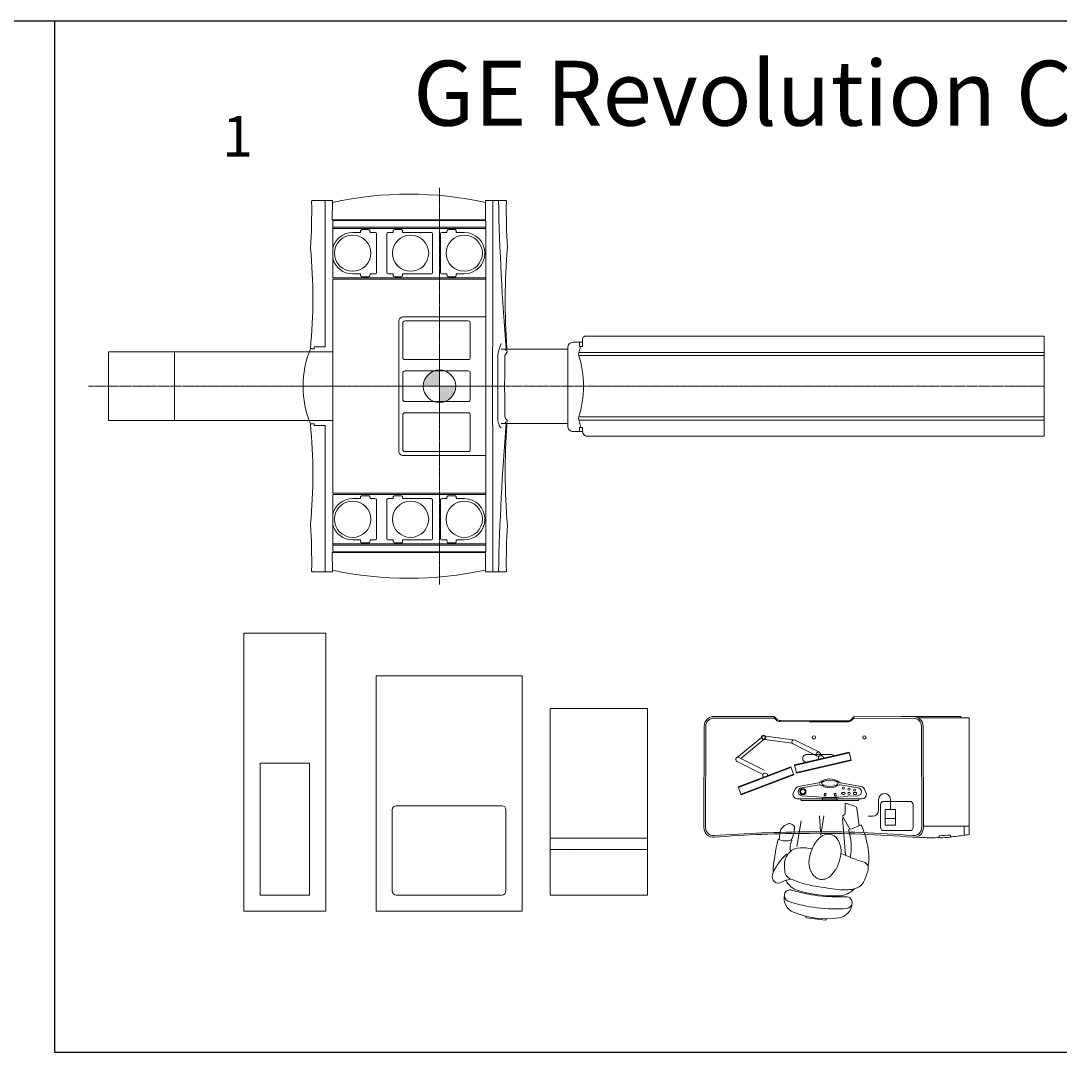
# Model space of a CAD drawing. Units: millimetres. Extents: x -6681 to 1575194, y -425978 to 60344.
# Drawn here: x 3555 to 9953, y -34876 to -28406 of the extents above; entities that cross this region are included whole.
import ezdxf

# ---------------------------------------------------------------- set-up
doc = ezdxf.new("R2010")
doc.units = ezdxf.units.MM
doc.linetypes.add('CENTER', pattern=[2, 1.25, -0.25, 0.25, -0.25])
doc.linetypes.add('HIDDEN', pattern=[0.375, 0.25, -0.125])
doc.layers.get('Defpoints').update_dxf_attribs({"color": 253})
for name, color, linetype, lineweight in [('МАРКИ ОБОРУДОВАНИЯ', 7, 'Continuous', 20), ('ОБОРУДОВАНИЕ', 84, 'Continuous', 15), ('ОБОРУДОВАНИЕ БЕЗ ПОЗИЦИИ', 7, 'Continuous', 15)]:
    doc.layers.add(name, color=color, linetype=linetype, lineweight=lineweight)
doc.styles.add('ГОСТ 2.304', font='isocpeui.ttf')

# ---------------------------------------------------------------- blocks, each defined once
blk = doc.blocks.new('Изоцентр')
at = {"layer": 'ОБОРУДОВАНИЕ БЕЗ ПОЗИЦИИ'}
h = blk.add_hatch(color=1, dxfattribs=at)
h.dxf.hatch_style = 1
h.paths.add_polyline_path([(0, 0), (0, 100, 0.414214), (-100, 0)])
h.paths.add_polyline_path([(0, 0), (0, -100, 0.414214), (100, 0)])
at = {"layer": 'ОБОРУДОВАНИЕ БЕЗ ПОЗИЦИИ', "color": 30, "linetype": 'CENTER'}
for p, q in [((0, -200), (0, 200)), ((-200, 0), (200, 0))]:
    blk.add_line(p, q, dxfattribs=at)
at = {"layer": 'ОБОРУДОВАНИЕ БЕЗ ПОЗИЦИИ', "color": 30}
blk.add_circle((0, 0), 100, dxfattribs=at)
blk = doc.blocks.new('*U288')
h = blk.add_hatch()
h.set_pattern_fill('DOTS', color=256, scale=5)
h.set_pattern_definition([(360, (-4718.1126, -1557.367), (3.96875, 7.9375), [0, -7.9375])])
edge = h.paths.add_edge_path()
edge.add_ellipse((2404, -2446.7), major_axis=(-52.2, 0), ratio=0.379054, start_angle=0, end_angle=360)
at = {"linetype": 'CENTER', "ltscale": 3}
for p, q in [((0, 1222.3), (0, -1222.3)), ((-2161.5, 0), (3723.5, 0))]:
    blk.add_line(p, q, dxfattribs=at)
at = {"lineweight": 13}
for p, q in [((285.6, 971.7), (-657.8, 971.7)), ((285.4, 979.9), (-657.6, 979.9)), ((285.6, -971.7), (-657.8, -971.7)), ((285.4, -979.9), (-657.6, -979.9))]:
    blk.add_line(p, q, dxfattribs=at)
at = {"linetype": 'HIDDEN', "lineweight": 9, "ltscale": 10}
blk.add_line((-1631.7, 211.4), (-1631.7, -211.4), dxfattribs=at)
for p, q in [((789.6, 228.7), (380, 228.8)), ((0, 0), (0, 86.3)), ((0, 0), (-86.3, 0)), ((0, 0), (86.3, 0)), ((0, 0), (0, -86.3)), ((789.6, -228.8), (380, -228.7)), ((2523.9, -2254.9), (2186.9, -2332.5)), ((2524.9, -2259.5), (2187.9, -2337)), ((2523.9, -2254.9), (2535.9, -2307)), ((-1104.5, -3134.9), (-1104.5, -2322.1)), ((-1104.5, -2322.1), (-799.7, -2322.1)), ((-799.7, -2322.1), (-799.7, -3134.9)), ((2197.7, -2379.6), (2534.7, -2302)), ((2535.9, -2307), (2198.9, -2384.6)), ((1839.7, -2467.5), (2162.8, -2344.1)), ((1841.4, -2471.9), (2164.5, -2348.5)), ((2180, -2389.3), (1857, -2512.7)), ((2162.8, -2344.1), (2181.9, -2394.1)), ((2186.9, -2332.5), (2198.9, -2384.6)), ((1858.8, -2517.5), (2181.9, -2394.1)), ((1839.7, -2467.5), (1858.8, -2517.5)), ((384.1, -2584.9), (-265.9, -2584.9)), ((2499, -2627.4), (2498.5, -2576.1)), ((2506, -2570.6), (2558.4, -2587.1)), ((-290.9, -2609.9), (-290.9, -3109.9)), ((409.1, -2609.9), (409.1, -3109.9)), ((2339.4, -2647.5), (2346.7, -2743.7)), ((2348.5, -2765.1), (2366.8, -2646.3)), ((2526.2, -2729.3), (2483.6, -2652.4)), ((2486.4, -2644.3), (2488.4, -2643.5)), ((2570.3, -2601.4), (2583.7, -2706.9)), ((2109.1, -2722), (2122, -2707.8)), ((2122, -2707.8), (2130.7, -2703.8)), ((2130.7, -2703.8), (2142.3, -2697.5)), ((2142.3, -2697.5), (2151, -2693.5)), ((2151, -2693.5), (2156.2, -2694.3)), ((2156.2, -2694.3), (2164.2, -2696)), ((2164.2, -2696), (2172.2, -2699.6)), ((2172.2, -2699.6), (2178.4, -2704.6)), ((2178.4, -2704.6), (2181.7, -2707.8)), ((2181.7, -2707.8), (2184, -2710.7)), ((2184, -2710.7), (2185.6, -2713.6)), ((2200.6, -2836.5), (2227.4, -2677.7)), ((2482, -2661.5), (2499.8, -2890.2)), ((2092.8, -2794), (2092.9, -2775.8)), ((2092.9, -2775.8), (2095.3, -2760.1)), ((2095.3, -2760.1), (2097.3, -2747)), ((2097.3, -2747), (2102.7, -2729)), ((2102.7, -2729), (2109.1, -2722)), ((1280.8, -2784.9), (680.8, -2784.9)), ((680.8, -3134.9), (680.8, -2784.9)), ((1280.8, -3134.9), (1280.8, -2784.9)), ((2166.5, -2795.8), (2170, -2798.2)), ((1280.8, -2854.9), (680.8, -2854.9)), ((2643.4, -2929.1), (2644, -2907.7)), ((2644, -2907.7), (2644.6, -2886.4)), ((2640.6, -2947.4), (2640, -2953.6)), ((2640.6, -2947.4), (2643.4, -2929.1)), ((2173.5, -3040.1), (2163, -3037.2)), ((2173.5, -3040.1), (2186.2, -3044.7)), ((2618.1, -3043.2), (2626.5, -3023)), ((2626.5, -3023), (2631.9, -3005.1)), ((2631.9, -3005.1), (2637.3, -2987.1)), ((2186.2, -3044.7), (2196.3, -3048.9)), ((2196.3, -3048.9), (2219, -3057.7)), ((2219, -3057.7), (2234.4, -3062.7)), ((2234.4, -3062.7), (2254.9, -3068.5)), ((2254.9, -3068.5), (2275.9, -3071.7)), ((2275.9, -3071.7), (2296.5, -3077.5)), ((2296.5, -3077.5), (2314.8, -3080.3)), ((2314.8, -3080.3), (2330.5, -3082.7)), ((2330.5, -3082.7), (2351.5, -3085.9)), ((2351.5, -3085.9), (2372.5, -3089)), ((2501.7, -3103.3), (2515.2, -3102.7)), ((2515.2, -3102.7), (2526.1, -3101.6)), ((2526.1, -3101.6), (2539.6, -3101)), ((2539.6, -3101), (2554, -3097.5)), ((2554, -3097.5), (2569, -3091.2)), ((2567.8, -3091.9), (2585.1, -3083.8)), ((2585.1, -3083.8), (2594.1, -3077.1)), ((2594.1, -3077.1), (2603.6, -3067.8)), ((2603.6, -3067.8), (2610.8, -3055.5)), ((2610.8, -3055.5), (2618.1, -3043.2)), ((-799.7, -3134.9), (-1104.5, -3134.9)), ((384.1, -3134.9), (-265.9, -3134.9)), ((1280.8, -3134.9), (680.8, -3134.9)), ((2261.5, -3121.4), (2260.3, -3127.2)), ((2410.6, -3139.7), (2410.3, -3145.6)), ((2419.1, -3139.9), (2421.4, -3146.1)), ((2472.1, -3138.4), (2475.2, -3146.5)), ((2257.8, -3275.9), (2254, -3265.3)), ((2376.9, -3290.5), (2257.8, -3275.9)), ((2376.9, -3290.5), (2383, -3281.2))]:
    blk.add_line(p, q)
at = {"linetype": 'HIDDEN', "ltscale": 10}
for p, q in [((-1204.5, -3234.9), (-1204.5, -1522.1)), ((-1204.5, -1522.1), (-699.7, -1522.1)), ((-699.7, -1522.1), (-699.7, -3234.9)), ((-390.9, -1784.9), (-390.9, -3234.9)), ((509.1, -1784.9), (-390.9, -1784.9)), ((509.1, -1784.9), (509.1, -3234.9)), ((1280.8, -1984.9), (680.8, -1984.9)), ((680.8, -2784.9), (680.8, -1984.9)), ((1280.8, -1984.9), (1280.8, -2784.9)), ((-699.7, -3234.9), (-1204.5, -3234.9)), ((509.1, -3234.9), (-390.9, -3234.9))]:
    blk.add_line(p, q, dxfattribs=at)
at = {"lineweight": 5}
for p, q in [((1690.3, -2044.6), (2062.5, -2045.7)), ((1690.7, -2034.8), (2058.6, -2035.8)), ((2066.7, -2041.8), (2062.5, -2037.6)), ((2062.5, -2045.7), (2066.7, -2041.8)), ((2062.5, -2045.7), (2072.7, -2056.3)), ((2066.7, -2041.8), (2076.9, -2052.1)), ((2098.1, -2066.6), (2279.6, -2067.5)), ((2279.6, -2061.5), (2098.2, -2060.6)), ((2279.6, -2061.5), (2513.6, -2062.3)), ((2513.5, -2068.3), (2279.6, -2067.5)), ((2546, -2042.7), (2536.3, -2052.3)), ((2550.2, -2046.6), (2539.1, -2058.1)), ((2546, -2042.7), (2550.2, -2038.5)), ((2550.2, -2046.6), (2546, -2042.7)), ((2918.1, -2045.5), (2550.2, -2046.6)), ((2917.8, -2035.7), (2554.1, -2036.7)), ((2843, -2035.9), (2843, -2035.5)), ((2843, -2035.5), (3211.4, -2035.5)), ((2948.1, -2043.6), (3262.1, -2043.6)), ((3211.4, -2043.6), (2948.1, -2043.6)), ((3211.4, -2035.5), (3211.4, -2043.6)), ((3262.1, -2043.6), (3262.1, -2711.4)), ((1630.3, -2094.4), (1628.2, -2719)), ((1640.2, -2094.4), (1638.1, -2719.3)), ((2968.3, -2095.3), (2970.5, -2719.3)), ((2978.2, -2095.3), (2980.3, -2719.3)), ((1833, -2287.1), (1982.6, -2164.4)), ((1854.9, -2293.6), (1999.4, -2175)), ((2002, -2177), (2173.1, -2199.9)), ((2007.3, -2156.8), (2177.8, -2179.6)), ((2339.7, -2255.5), (2190.2, -2179.9)), ((2326.4, -2278.7), (2178.3, -2203.9)), ((1986.4, -2390), (1832.2, -2312.1)), ((1998.9, -2366.3), (1844, -2288)), ((2336.2, -2269.3), (2261.7, -2269.3)), ((2334.4, -2269.3), (2408.9, -2269.3)), ((2336.2, -2269.3), (2410.7, -2269.3)), ((2335.8, -2444.1), (2211.9, -2466)), ((2230.8, -2473.5), (2338.7, -2455.1)), ((2397.2, -2427.2), (2397.2, -2427.2)), ((2576.3, -2473.5), (2468.5, -2455.1)), ((2595.3, -2466), (2471.4, -2444.1)), ((2189.7, -2483.3), (2176.5, -2512.8)), ((2370.8, -2508.3), (2368, -2522.8)), ((2368, -2522.8), (2377.7, -2524.7)), ((2380.4, -2510.2), (2370.8, -2508.3)), ((2377.7, -2524.7), (2380.4, -2510.2)), ((2430.8, -2510.2), (2440.4, -2508.3)), ((2433.5, -2524.7), (2430.8, -2510.2)), ((2443.2, -2522.8), (2433.5, -2524.7)), ((2436.5, -2462.2), (2436.5, -2462.2)), ((2440.4, -2508.3), (2443.2, -2522.8)), ((2483.3, -2502.3), (2491.5, -2502.3)), ((2483.3, -2515.4), (2491.5, -2515.4)), ((2554.3, -2502.3), (2562.5, -2502.3)), ((2554.3, -2515.4), (2562.5, -2515.4)), ((2630.6, -2512.8), (2617.4, -2483.3)), ((2206.5, -2542.8), (2358.6, -2542.8)), ((2227.8, -2553.2), (2223.1, -2542.8)), ((2227.8, -2553.2), (2579.4, -2553.2)), ((2230.8, -2523.5), (2297.4, -2527.3)), ((2356.4, -2548.5), (2360.7, -2537.1)), ((2356.4, -2548.5), (2449.9, -2548.5)), ((2449.9, -2548.5), (2445.6, -2537.1)), ((2447.7, -2542.8), (2600.6, -2542.8)), ((2576.3, -2523.5), (2513.7, -2526.8)), ((2579.4, -2553.2), (2584, -2542.8)), ((2704.6, -2544.7), (2704.6, -2610.6)), ((2716.3, -2718.1), (2716.3, -2578.1)), ((2736.3, -2558.1), (2896.3, -2558.1)), ((2776.7, -2608.6), (2776.7, -2544.7)), ((2916.3, -2578.1), (2916.3, -2718.1)), ((2665.9, -2649.3), (2639.3, -2649.3)), ((2744.2, -2703.6), (2744.2, -2608.6)), ((2744.2, -2608.6), (2809.2, -2608.6)), ((2809.2, -2608.6), (2809.2, -2703.6)), ((2809.2, -2703.6), (2744.2, -2703.6)), ((2747.1, -2663.1), (2806.1, -2663.1)), ((3262.1, -2711.4), (2980.3, -2711.4)), ((3231.3, -2711.4), (3231.3, -2762.5)), ((3262.1, -2711.4), (3262.1, -2759.8)), ((2896.3, -2738.1), (2736.3, -2738.1)), ((3076.4, -2772.1), (3076.4, -2780.3)), ((3076.4, -2780.3), (3080.9, -2782.5)), ((3144.4, -2778.7), (3147.4, -2776.5)), ((3147.4, -2768.2), (3147.4, -2776.5)), ((3231.4, -2762.9), (3231.7, -2765.6))]:
    blk.add_line(p, q, dxfattribs=at)
for points in [[(-794.9, 232, 0.048218), (-794.2, 849.1, 0.019154), (-787.3, 1137.5, -0.418461), (-780.9, 1144), (-659.4, 1144, 0.003571), (-659, 1133, -0.10689), (283.3, 1132.8, 0.004152), (283.6, 1143.4), (408.7, 1143.4, -0.418298), (411.8, 1140.2, 0.018532), (418.4, 855.4, 0.038969), (415.6, 235.2, -0.420386), (409.6, 228.3), (405.4, 228.1), (405.6, 222.1, 0.352879), (406.3, 221.3, 0.037672), (406.4, 221.3), (406.6, 221.3), (406.6, 221.3), (411.4, 221.2, -0.396695), (416.1, 216.6), (416.2, 211.4, -0.175673), (414.9, 207.3), (411.1, 202.4), (403, 188.6, 0.008622), (403, -188.6), (411.1, -202.4), (414.9, -207.3, -0.175673), (416.2, -211.4), (416.1, -216.6, -0.396695), (411.4, -221.2), (406.6, -221.3), (406.6, -221.3), (406.4, -221.3, 0.037672), (406.3, -221.3, 0.352879), (405.6, -222.1), (405.4, -228.1), (409.6, -228.3, -0.420386), (415.6, -235.2, 0.038969), (418.4, -855.4, 0.018532), (411.8, -1140.2, -0.418298), (408.7, -1143.4), (283.6, -1143.4, 0.004152), (283.3, -1132.8, -0.10689), (-659, -1133, 0.003571), (-659.4, -1144), (-780.9, -1144, -0.418461), (-787.3, -1137.5, 0.019154), (-794.2, -849.1, 0.048218), (-794.9, -232, -0.192601)], [(789.6, 236.9), (789.6, -245.5, 0.414214), (823.2, -279), (881.7, -279, 0.291161), (903.2, -307.9), (3723.5, -307.9), (3723.5, 307.9), (892.7, 307.9, 0.234577), (881.6, 292.9), (881.6, 270.5), (823.2, 270.5, 0.414214)]]:
    blk.add_lwpolyline(points, format="xyb", close=True)
for points in [[(-704.2, 1143.5), (-704.3, 242.8), (-771.6, 242.8), (-772.2, 230.8), (-785.1, 231, -0.358729), (-785.9, 231.8), (-786, 231.8), (-794.9, 232.1)], [(869.7, -253.3), (855.4, -196.1, 0.164569), (855.4, 196.1), (867.6, 244.8)], [(-704.2, -1143.5), (-704.3, -242.8), (-771.6, -242.8), (-772.2, -230.8), (-785.1, -231, 0.358729), (-785.9, -231.8), (-786, -231.8), (-794.9, -232.1)]]:
    blk.add_lwpolyline(points, format="xyb")
for points in [[(283.3, 1133), (284.4, 1024.7), (-660.2, 1024.7), (-659, 1133.2)], [(329.1, 1143.4), (329.1, 242.8), (325.5, 239.1), (325.5, -239.1), (329.1, -242.8), (329.1, -1143.4)], [(380, 263.5), (368.8, 235.2), (363.2, 213.9), (360.3, 191.2), (360.3, -213), (366, -232.9), (368.8, -245.7), (380, -255.6)], [(881.6, 270.5), (881.6, 244.8), (861.9, 244.8), (861.9, 270.5)], [(858.5, 208.3), (3723.5, 208.3)], [(3723.5, 188.9), (857.8, 188.9)], [(3723.5, -188.9), (857.8, -188.9)], [(858.5, -208.3), (3723.5, -208.3)], [(861.9, -279), (861.9, -253.3), (881.6, -253.3), (881.6, -279)], [(283.3, -1133), (284.4, -1024.7), (-660.2, -1024.7), (-659, -1133.2)]]:
    blk.add_lwpolyline(points)
at = {"lineweight": 13}
for points in [[(285.6, 667.7), (-657.6, 667.7), (-657.6, 1014.4, -0.414214), (-651.2, 1020.8), (279, 1020.8, -0.414214), (285.4, 1014.4), (285.4, -1014.4, -0.414214), (279, -1020.8), (-651.2, -1020.8, -0.414214), (-657.6, -1014.4), (-657.6, -667.7), (285.6, -667.7)], [(-657.8, 851.9, -0.341198), (-534.6, 947), (-485.6, 947), (-485.6, 956.9, -0.414214), (-477.7, 964.9), (-437.4, 964.9, -0.414214), (-427.9, 955.3), (-427.9, 947), (-397.2, 947, -0.414214), (-387.7, 937.5), (-387.7, 701.9, -0.414214), (-397.2, 692.4), (-427.9, 692.4), (-427.9, 684.1, -0.414214), (-437.4, 674.6), (-477.7, 674.6, -0.414214), (-485.6, 682.5), (-485.6, 692.4), (-534.6, 692.4, -0.341198), (-657.8, 787.5)], [(285.4, 426.6), (-224.7, 426.6, 0.414214), (-250.2, 401.2), (-250.2, -401.2, 0.414214), (-224.7, -426.6), (285.4, -426.6)], [(-657.8, -851.9, 0.341198), (-534.6, -947), (-485.6, -947), (-485.6, -956.9, 0.414214), (-477.7, -964.9), (-437.4, -964.9, 0.414214), (-427.9, -955.3), (-427.9, -947), (-397.2, -947, 0.414214), (-387.7, -937.5), (-387.7, -701.9, 0.414214), (-397.2, -692.4), (-427.9, -692.4), (-427.9, -684.1, 0.414214), (-437.4, -674.6), (-477.7, -674.6, 0.414214), (-485.6, -682.5), (-485.6, -692.4), (-534.6, -692.4, 0.341198), (-657.8, -787.5)]]:
    blk.add_lwpolyline(points, format="xyb", dxfattribs=at)
for points in [[(-227.6, 956.9), (-227.6, 947), (-51.9, 947, -0.414214), (-42.3, 937.5), (-42.3, 701.9, -0.414214), (-51.9, 692.4), (-227.6, 692.4), (-227.6, 684.1, -0.414214), (-237.1, 674.6), (-275.8, 674.6, -0.414214), (-285.3, 684.1), (-285.3, 692.4), (-315.3, 692.4, -0.414214), (-324.8, 701.9), (-324.8, 937.5, -0.414214), (-315.3, 947), (-285.3, 947), (-285.3, 955.3, -0.414214), (-275.8, 964.9), (-235.5, 964.9, -0.414214)], [(152.5, 947, -1), (152.5, 692.4), (103.5, 692.4), (103.5, 682.5, -0.414214), (95.6, 674.6), (55.3, 674.6, -0.414214), (45.8, 684.1), (45.8, 692.4), (15.8, 692.4, -0.414214), (6.3, 701.9), (6.3, 937.5, -0.414214), (15.8, 947), (45.8, 947), (45.8, 955.3, -0.414214), (55.3, 964.9), (95.6, 964.9, -0.414214), (103.5, 956.9), (103.5, 947)], [(189.7, 176.5, -0.414214), (177, 163.8), (-213.1, 163.8, -0.414214), (-225.8, 176.5), (-225.8, 389.6, -0.414214), (-213.1, 402.3), (177, 402.3, -0.414214), (189.7, 389.6)], [(189.7, 81.5, 0.414214), (177, 94.2), (-213.1, 94.2, 0.414214), (-225.8, 81.5), (-225.8, -81.5, 0.414214), (-213.1, -94.2), (177, -94.2, 0.414214), (189.7, -81.5)], [(189.7, -176.5, 0.414214), (177, -163.8), (-213.1, -163.8, 0.414214), (-225.8, -176.5), (-225.8, -389.6, 0.414214), (-213.1, -402.3), (177, -402.3, 0.414214), (189.7, -389.6)], [(-227.6, -956.9), (-227.6, -947), (-51.9, -947, 0.414214), (-42.3, -937.5), (-42.3, -701.9, 0.414214), (-51.9, -692.4), (-227.6, -692.4), (-227.6, -684.1, 0.414214), (-237.1, -674.6), (-275.8, -674.6, 0.414214), (-285.3, -684.1), (-285.3, -692.4), (-315.3, -692.4, 0.414214), (-324.8, -701.9), (-324.8, -937.5, 0.414214), (-315.3, -947), (-285.3, -947), (-285.3, -955.3, 0.414214), (-275.8, -964.9), (-235.5, -964.9, 0.414214)], [(152.5, -947, 1), (152.5, -692.4), (103.5, -692.4), (103.5, -682.5, 0.414214), (95.6, -674.6), (55.3, -674.6, 0.414214), (45.8, -684.1), (45.8, -692.4), (15.8, -692.4, 0.414214), (6.3, -701.9), (6.3, -937.5, 0.414214), (15.8, -947), (45.8, -947), (45.8, -955.3, 0.414214), (55.3, -964.9), (95.6, -964.9, 0.414214), (103.5, -956.9), (103.5, -947)]]:
    blk.add_lwpolyline(points, format="xyb", close=True, dxfattribs=at)
blk.add_lwpolyline([(285.4, -659.5), (-657.6, -659.5), (-657.6, 659.5), (285.4, 659.5)], dxfattribs=at)
at = {"linetype": 'HIDDEN', "lineweight": 9, "ltscale": 10}
blk.add_lwpolyline([(-657.6, 211.4), (-2038.4, 211.4), (-2038.4, -211.4), (-657.6, -211.4)], dxfattribs=at)
at = {"lineweight": 13}
for centre in [(-534.6, 819.7), (-178.2, 819.7), (152.5, 819.7), (-534.6, -819.7), (-178.2, -819.7), (152.5, -819.7)]:
    blk.add_circle(centre, 111.8, dxfattribs=at)
at = {"lineweight": 5}
for centre, radius in [((1996, -2164), 13.4), ((1996, -2164), 10.2), ((2305.8, -2164), 10.2), ((2617.3, -2164), 10.2), ((2333.7, -2267.4), 13.4), ((2237.8, -2497.9), 19.1), ((2237.8, -2497.9), 14.2), ((2487.1, -2476.1), 6.56), ((2522.1, -2482.6), 6.56), ((2522.1, -2508.8), 6.56), ((2557.1, -2488.6), 6.56)]:
    blk.add_circle(centre, radius, dxfattribs=at)
for centre, radius, start, end in [((16215.7, 1505.5), 15856.5, 181.30865, 184.61943), ((16215.7, -1505.5), 15856.5, 175.38057, 178.69135), ((-265.9, -2609.9), 25, 90, 180), ((384.1, -2609.9), 25, 0, 90), ((2504.3, -2576), 5.76, 72.43992, 180.52307), ((2553.2, -2603.6), 17.3, 7.21828, 72.43992), ((2488.7, -2649.6), 5.76, 112.82927, 208.94477), ((2481.7, -2627.6), 17.3, 292.82927, 0.52307), ((2019.8, -2718.7), 165.7, 332.25808, 1.75298), ((2350.6, -2190.5), 567.8, 287.17071, 295.77741), ((2045.1, -2938.4), 600.7, 11.5957, 23.14931), ((2472.6, -2920.8), 190.9, 131.55029, 157.12344), ((2392.6, -2829.7), 69.7, 32.25416, 131.99267), ((2193.5, -2839.8), 341.9, 349.39692, 18.20765), ((3073.5, -3049.4), 1020.8, 165.33953, 177.20754), ((2132, -2694.8), 106.7, 244.34358, 288.93884), ((2225.2, -2943.3), 100, 91.50162, 174.71952), ((2256.4, -2843.9), 97.8, 152.1448, 193.32319), ((2229.4, -3101.4), 258.2, 75.93053, 91.50162), ((2447.4, -2795.2), 5, 31.67436, 32.25416), ((2323.7, -2871.5), 150.3, 2.3501, 31.67436), ((2266.4, -2911.8), 379, 3.84673, 14.38093), ((2380.6, -3145.8), 358.7, 132.87492, 155.4679), ((2418.4, -2930), 143.1, 162.39316, 212.3482), ((2484.4, -2938.6), 209, 153.87571, 165.61364), ((2110.5, -2828.7), 365.2, 343.98258, 354.23945), ((2898.2, -2004.2), 971.5, 244.10278, 251.84242), ((2362.5, -2956), 237.9, 174.71952, 185.62701), ((2248.8, -2860.2), 223.8, 314.97663, 342.22572), ((2591.3, -2985.1), 58, 31.68378, 85.91665), ((2534.5, -2960), 106.3, 345.20232, 2.89227), ((2100.2, -3019.5), 51.2, 153.46717, 208.02343), ((2183.4, -3195.2), 159.3, 97.28959, 122.45798), ((2184.9, -2982.2), 59.2, 177.17895, 248.6457), ((2359.4, -2967.3), 73.4, 212.3482, 253.01253), ((2353.7, -2960), 79.1, 258.52756, 312.26607), ((2087, -3025.8), 36.6, 208.89835, 287.35893), ((2159.5, -3139.1), 36, 73.32021, 165.45403), ((2247.3, -2983), 130.3, 208.06337, 253.22085), ((2456.8, -2146.7), 1000, 253.32021, 272.67937), ((2516.4, -2403.4), 700.6, 258.1445, 268.86231), ((2457.9, -3008.9), 130.3, 272.77873, 317.06314), ((-265.9, -3109.9), 25, 180, 270), ((384.1, -3109.9), 25, 270, 0), ((2217, -3153.4), 95, 167.93854, 247.58526), ((2159.5, -3139.1), 36, 165.45403, 251.36858), ((2427.6, -2384.9), 755, 253.22085, 272.77873), ((2505.3, -3181.6), 36, 351.2582, 92.67937), ((2435.5, -2320.4), 900, 251.36858, 274.631), ((2446, -3181.5), 95, 278.41432, 358.06104), ((2505.3, -3181.6), 36, 274.631, 351.2582), ((2382.5, -2752.2), 529, 247.58526, 278.41432)]:
    blk.add_arc(centre, radius, start, end)
for centre, radius, start, end in [((1690, -2094.4), 59.7, 89.33283, 179.98832), ((1690.2, -2094.7), 50, 89.86785, 179.71966), ((2056.6, -2045.4), 9.81, 53.03314, 78.12743), ((2364.4, -1921.4), 326.6, 200.51776, 202.38065), ((2098.4, -2029.2), 37.4, 226.55806, 269.577), ((2098.4, -2029.1), 31.4, 226.9171, 269.65223), ((2513.4, -2030.9), 31.4, 270.34777, 316.94573), ((2513.4, -2030.9), 37.4, 270.423, 313.44194), ((2556.1, -2046.3), 9.81, 101.87257, 126.96686), ((2248.2, -1922.2), 326.6, 337.61935, 339.48224), ((2918.4, -2095.5), 59.8, 0.16561, 90.60331), ((2918.2, -2095.7), 50.2, 0.46551, 90.05544), ((2183.7, -2191.6), 13.4, 59.81361, 246.57838), ((1837.5, -2299.8), 13.4, 59.81361, 246.57838), ((2261.4, -2293.6), 24.3, 89.35726, 270.64274), ((2349, -2290.1), 15.2, 353.9243, 212.00311), ((2411, -2293.6), 24.3, 43.6546, 90.64274), ((2006.1, -2398.6), 15.4, 1.66405, 220.14584), ((2333.1, -2429.3), 15, 280.01817, 308.35903), ((2341.2, -2469.9), 15, 56.64633, 99.65511), ((2403.6, -2518.3), 98.5, 51.64425, 128.35903), ((2403.6, -2375.2), 98.5, 236.64633, 303.35694), ((2465.9, -2469.9), 15, 80.34817, 123.35694), ((2474, -2429.3), 15, 231.64425, 259.9851), ((2206.5, -2512.8), 30, 180.00164, 270.00164), ((2217.1, -2495.5), 30, 100.01817, 155.94014), ((2234.3, -2498.5), 25.3, 98.04519, 261.95809), ((2483.3, -2508.8), 6.56, 90.00164, 270.00164), ((2491.5, -2508.8), 6.56, 270.00164, 90.00164), ((2554.3, -2508.8), 6.56, 90.00164, 270.00164), ((2562.5, -2508.8), 6.56, 270.00164, 90.00164), ((2572.8, -2498.5), 25.3, 278.04519, 81.95809), ((2590.1, -2495.5), 30, 24.06314, 79.9851), ((2600.6, -2512.8), 30, 270.00164, 0.00164), ((2740.7, -2544.7), 36, 0, 180), ((2403.1, -1600.2), 933.2, 263.49605, 276.80757), ((2400.7, -1605), 933.2, 267.54039, 272.75849), ((2736.3, -2578.1), 20, 90, 180), ((2896.3, -2578.1), 20, 0, 90), ((2665.9, -2610.6), 38.7, 270, 0), ((1688.1, -2719.7), 59.9, 179.65499, 274.55644), ((1688.3, -2719.1), 50.2, 180.29981, 274.73861), ((2398, -12684), 9939.9, 90.68236, 94.07006), ((2275.6, -9736.3), 6981.3, 89.96705, 94.78826), ((2327.5, -9818.7), 7074.1, 85.22757, 90.38828), ((2327.2, -9827.9), 7073.1, 85.22738, 90.386), ((2736.3, -2718.1), 20, 180, 270), ((2896.3, -2718.1), 20, 270, 0), ((2920.5, -2719.7), 59.9, 265.44356, 0.34501), ((2920.2, -2719.1), 50.2, 265.26139, 359.70019), ((3022.3, -1450.7), 1331, 266.08206, 270.20743), ((3032, -1450.7), 1331, 269.79257, 271.96507), ((3079, -2772.3), 2.61, 91.34008, 176.6824), ((3033.7, -1438.4), 1332.1, 271.94984, 274.78178), ((3027, -1380.9), 1402.7, 272.20214, 274.80031), ((3144.9, -2768.3), 2.46, 359.1285, 95.15859), ((3032, -1450.7), 1331, 274.96224, 278.65271), ((3235, -2762.5), 3.64, 180, 186.65113), ((2937.6, -785.3), 2003, 278.45707, 279.24195), ((3235.9, -2762.4), 3.64, 180, 186.65113), ((3258.5, -2758.5), 3.9, 282.35683, 339.83969)]:
    blk.add_arc(centre, radius, start, end, dxfattribs=at)
blk.add_ellipse((2404, -2446.7), major_axis=(-52.2, 0), ratio=0.379054, dxfattribs=at)
blk.add_blockref('Изоцентр', (0, 0))
at = {"layer": 'Defpoints', "char_height": 2.5, "width": 549.833, "attachment_point": 1, "style": 'ГОСТ 2.304'}
for s, insert in [('{\\W0.8;UPS}', (-1182.1, -2704.2)), ('{\\W0.8;PDU}', (-191.6, -2749.1)), ('{\\W0.6;PDB}', (808.5, -2863.6))]:
    blk.add_mtext(s, dxfattribs=dict(at, insert=insert))
at = {"layer": 'МАРКИ ОБОРУДОВАНИЯ', "style": 'ГОСТ 2.304'}
for tag, p, flags in [('ROOM', (-1357.3, 1415.5), 5), ('5MANUFACTURER', (-1338.3, 1394.6), 5), ('6UNITS', (-1338.2, 1390.3), 13), ('9NOTE', (-1338.2, 1382.3), 5), ('3MODEL', (-1338, 1404.9), 5), ('2NAME', (-1338, 1410.3), 13), ('4CODE', (-1337.9, 1399.3), 5), ('1POSITION', (-1338, 1414.5), 4), ('8MASS', (-1337.8, 1386.1), 13)]:
    blk.add_attdef(tag, p, '', height=2.5, dxfattribs=dict(at, flags=flags))

msp = doc.modelspace()

# ---------------------------------------------------------------- linework, layer by layer
for p, q in [((3760, -28406.1), (3760, -34760)), ((3760, -34760), (13324.3, -34760))]:
    msp.add_line(p, q)
msp.add_lwpolyline([(-4731.7, -28406.1), (13324.3, -28406.1), (13324.3, -45147.9), (-4731.7, -45147.9)], close=True)

# ---------------------------------------------------------------- block references
at = {"layer": 'ОБОРУДОВАНИЕ'}
ref = msp.add_blockref('*U288', (6131.7, -30656.4), dxfattribs=at)
ref.add_attrib('1POSITION', '1', (4793.7, -29241.9), dxfattribs={"layer": 'МАРКИ ОБОРУДОВАНИЯ', "height": 250, "style": 'ГОСТ 2.304'})

# ---------------------------------------------------------------- texts
at = {"insert": (5848, -28651.1), "char_height": 400, "attachment_point": 1, "style": 'ГОСТ 2.304'}
msp.add_mtext(' GE Revolution CT', dxfattribs=at)

doc.saveas('drawing.dxf')
